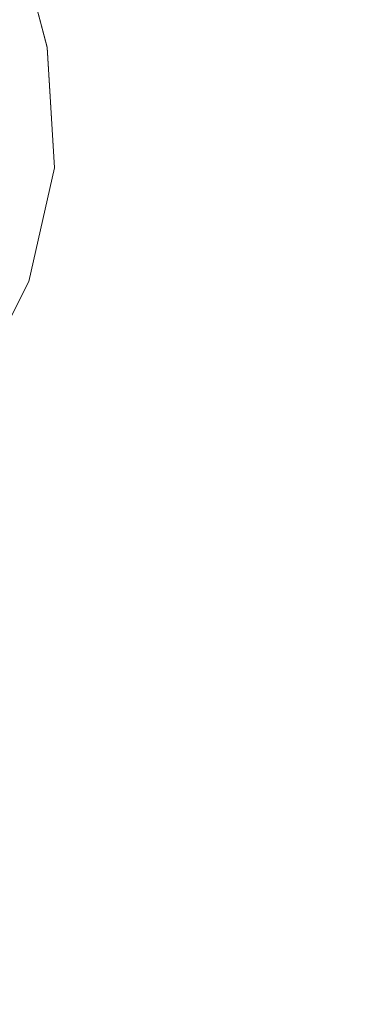
# Model space of a CAD drawing. Extents: x 0 to 901, y -934 to 0.
# Drawn here: x 885 to 886, y -362 to -359 of the extents above; entities that cross this region are included whole.
import ezdxf

# ---------------------------------------------------------------- set-up
doc = ezdxf.new("R2010")
doc.units = 0
doc.header["$LTSCALE"] = 500
doc.header["$MEASUREMENT"] = 0
doc.layers.add('CHROM', color=8, linetype='Continuous')
doc.layers.add('SZKLO01', color=144, linetype='Continuous')

msp = doc.modelspace()

# ---------------------------------------------------------------- linework, layer by layer
at = {"layer": 'CHROM', "lineweight": 0}
for points, invisible_edges in [([(885.5294, -358.5593, 368.283), (885.6723, -359.3052, 368.283), (885.7028, -359.3002, 368.0043), (885.5676, -358.5528, 368.0043)], 15), ([(885.6723, -359.3052, 308.3824), (885.5294, -358.5593, 308.3824), (885.5676, -358.5528, 308.6611), (885.7028, -359.3002, 308.6611)], 15), ([(885.5294, -358.5593, 324.4144), (885.6723, -359.3052, 324.4144), (885.7028, -359.3002, 324.1357), (885.5676, -358.5528, 324.1357)], 15), ([(885.6723, -359.3052, 352.2511), (885.5294, -358.5593, 352.2511), (885.5676, -358.5528, 352.5298), (885.7028, -359.3002, 352.5298)], 15), ([(885.5295, -358.5592, 1624.9807), (885.6723, -359.3051, 1624.9807), (885.7029, -359.2999, 1624.7019), (885.5678, -358.5527, 1624.7019)], 15), ([(885.6723, -359.3051, 1565.08), (885.5295, -358.5592, 1565.08), (885.5678, -358.5527, 1565.3587), (885.7029, -359.2999, 1565.3587)], 15), ([(885.5295, -358.5592, 1581.1122), (885.6723, -359.3051, 1581.1122), (885.7029, -359.2999, 1580.8331), (885.5678, -358.5527, 1580.8331)], 15), ([(885.6723, -359.3051, 1608.9487), (885.5295, -358.5592, 1608.9487), (885.5678, -358.5527, 1609.2298), (885.7029, -359.2999, 1609.2298)], 15), ([(885.5676, -358.5528, 368.0043), (885.7028, -359.3002, 368.0043), (885.7137, -359.2998, 367.6742), (885.5796, -358.5493, 367.6742)], 15), ([(885.7028, -359.3002, 308.6611), (885.5676, -358.5528, 308.6611), (885.5796, -358.5493, 308.9912), (885.7137, -359.2998, 308.9912)], 15), ([(885.5676, -358.5528, 324.1357), (885.7028, -359.3002, 324.1357), (885.7137, -359.2998, 323.8056), (885.5796, -358.5493, 323.8056)], 15), ([(885.7028, -359.3002, 352.5298), (885.5676, -358.5528, 352.5298), (885.5796, -358.5493, 352.8599), (885.7137, -359.2998, 352.8599)], 15), ([(885.5678, -358.5527, 1624.7019), (885.7029, -359.2999, 1624.7019), (885.7137, -359.2998, 1624.3717), (885.5796, -358.5491, 1624.3717)], 15), ([(885.7029, -359.2999, 1565.3587), (885.5678, -358.5527, 1565.3587), (885.5796, -358.5491, 1565.6886), (885.7137, -359.2998, 1565.6886)], 15), ([(885.5678, -358.5527, 1580.8331), (885.7029, -359.2999, 1580.8331), (885.7137, -359.2998, 1580.5032), (885.5796, -358.5491, 1580.5032)], 15), ([(885.7029, -359.2999, 1609.2298), (885.5678, -358.5527, 1609.2298), (885.5796, -358.5491, 1609.5576), (885.7137, -359.2998, 1609.5576)], 15), ([(885.5796, -358.5491, 1565.6886), (885.5796, -358.5491, 1580.5032), (885.7137, -359.2998, 1580.5032), (885.7137, -359.2998, 1565.6886)], 15), ([(885.7137, -359.2998, 1624.3717), (885.7137, -359.2998, 1609.5576), (885.5796, -358.5491, 1609.5576), (885.5796, -358.5491, 1624.3717)], 15), ([(885.5796, -358.5493, 308.9912), (885.5796, -358.5493, 323.8056), (885.7137, -359.2998, 323.8056), (885.7137, -359.2998, 308.9912)], 15), ([(885.7137, -359.2998, 367.6742), (885.7137, -359.2998, 352.8599), (885.5796, -358.5493, 352.8599), (885.5796, -358.5493, 367.6742)], 15), ([(885.3814, -358.5878, 368.689), (885.5513, -359.3221, 368.689), (885.6231, -359.3117, 368.5104), (885.4674, -358.5726, 368.5104)], 15), ([(885.5513, -359.3221, 307.9765), (885.3814, -358.5878, 307.9765), (885.4674, -358.5726, 308.1524), (885.6231, -359.3117, 308.1524)], 15), ([(885.3814, -358.5878, 324.8203), (885.5513, -359.3221, 324.8203), (885.6231, -359.3117, 324.6418), (885.4674, -358.5726, 324.6418)], 15), ([(885.5513, -359.3221, 351.8451), (885.3814, -358.5878, 351.8451), (885.4674, -358.5726, 352.0236), (885.6231, -359.3117, 352.0236)], 15), ([(885.3816, -358.5877, 1625.3867), (885.5514, -359.322, 1625.3867), (885.6234, -359.3116, 1625.2105), (885.4675, -358.5726, 1625.2105)], 15), ([(885.5514, -359.322, 1564.6741), (885.3816, -358.5877, 1564.6741), (885.4675, -358.5726, 1564.8527), (885.6234, -359.3116, 1564.8527)], 15), ([(885.3816, -358.5877, 1581.518), (885.5514, -359.322, 1581.518), (885.6234, -359.3116, 1581.3419), (885.4675, -358.5726, 1581.3419)], 15), ([(885.5514, -359.322, 1608.5451), (885.3816, -358.5877, 1608.5451), (885.4675, -358.5726, 1608.7212), (885.6234, -359.3116, 1608.7212)], 15), ([(885.4674, -358.5726, 368.5104), (885.6231, -359.3117, 368.5104), (885.6723, -359.3052, 368.283), (885.5294, -358.5593, 368.283)], 15), ([(885.6231, -359.3117, 308.1524), (885.4674, -358.5726, 308.1524), (885.5294, -358.5593, 308.3824), (885.6723, -359.3052, 308.3824)], 15), ([(885.4674, -358.5726, 324.6418), (885.6231, -359.3117, 324.6418), (885.6723, -359.3052, 324.4144), (885.5294, -358.5593, 324.4144)], 15), ([(885.6231, -359.3117, 352.0236), (885.4674, -358.5726, 352.0236), (885.5294, -358.5593, 352.2511), (885.6723, -359.3052, 352.2511)], 15), ([(885.4675, -358.5726, 1625.2105), (885.6234, -359.3116, 1625.2105), (885.6723, -359.3051, 1624.9807), (885.5295, -358.5592, 1624.9807)], 15), ([(885.6234, -359.3116, 1564.8527), (885.4675, -358.5726, 1564.8527), (885.5295, -358.5592, 1565.08), (885.6723, -359.3051, 1565.08)], 15), ([(885.4675, -358.5726, 1581.3419), (885.6234, -359.3116, 1581.3419), (885.6723, -359.3051, 1581.1122), (885.5295, -358.5592, 1581.1122)], 15), ([(885.6234, -359.3116, 1608.7212), (885.4675, -358.5726, 1608.7212), (885.5295, -358.5592, 1608.9487), (885.6723, -359.3051, 1608.9487)], 15), ([(885.1331, -358.6359, 368.8918), (885.3485, -359.3518, 368.8918), (885.4597, -359.3375, 368.816), (885.2701, -358.6078, 368.816)], 15), ([(885.3485, -359.3518, 307.7735), (885.1331, -358.6359, 307.7735), (885.2701, -358.6078, 307.8493), (885.4597, -359.3375, 307.8493)], 15), ([(885.1331, -358.6359, 325.0232), (885.3485, -359.3518, 325.0232), (885.4597, -359.3375, 324.9473), (885.2701, -358.6078, 324.9473)], 15), ([(885.3485, -359.3518, 351.6423), (885.1331, -358.6359, 351.6423), (885.2701, -358.6078, 351.7179), (885.4597, -359.3375, 351.7179)], 15), ([(885.1332, -358.6358, 1625.5896), (885.3486, -359.3519, 1625.5896), (885.4599, -359.3372, 1625.5136), (885.2704, -358.6077, 1625.5136)], 15), ([(885.3486, -359.3519, 1564.4712), (885.1332, -358.6358, 1564.4712), (885.2704, -358.6077, 1564.5495), (885.4599, -359.3372, 1564.5495)], 15), ([(885.1332, -358.6358, 1581.7208), (885.3486, -359.3519, 1581.7208), (885.4599, -359.3372, 1581.645), (885.2704, -358.6077, 1581.645)], 15), ([(885.3486, -359.3519, 1608.3422), (885.1332, -358.6358, 1608.3422), (885.2704, -358.6077, 1608.4182), (885.4599, -359.3372, 1608.4182)], 15), ([(885.2701, -358.6078, 368.816), (885.4597, -359.3375, 368.816), (885.5513, -359.3221, 368.689), (885.3814, -358.5878, 368.689)], 14), ([(885.4597, -359.3375, 307.8493), (885.2701, -358.6078, 307.8493), (885.3814, -358.5878, 307.9765), (885.5513, -359.3221, 307.9765)], 14), ([(885.2701, -358.6078, 324.9473), (885.4597, -359.3375, 324.9473), (885.5513, -359.3221, 324.8203), (885.3814, -358.5878, 324.8203)], 14), ([(885.4597, -359.3375, 351.7179), (885.2701, -358.6078, 351.7179), (885.3814, -358.5878, 351.8451), (885.5513, -359.3221, 351.8451)], 14), ([(885.2704, -358.6077, 1625.5136), (885.4599, -359.3372, 1625.5136), (885.5514, -359.322, 1625.3867), (885.3816, -358.5877, 1625.3867)], 14), ([(885.4599, -359.3372, 1564.5495), (885.2704, -358.6077, 1564.5495), (885.3816, -358.5877, 1564.6741), (885.5514, -359.322, 1564.6741)], 14), ([(885.2704, -358.6077, 1581.645), (885.4599, -359.3372, 1581.645), (885.5514, -359.322, 1581.518), (885.3816, -358.5877, 1581.518)], 14), ([(885.4599, -359.3372, 1608.4182), (885.2704, -358.6077, 1608.4182), (885.3816, -358.5877, 1608.5451), (885.5514, -359.322, 1608.5451)], 14), ([(885.5513, -359.3221, 368.689), (885.572, -359.7067, 368.689), (885.6409, -359.7061, 368.5104), (885.6231, -359.3117, 368.5104)], 15), ([(885.572, -359.7067, 307.9765), (885.5513, -359.3221, 307.9765), (885.6231, -359.3117, 308.1524), (885.6409, -359.7061, 308.1524)], 15), ([(885.5513, -359.3221, 324.8203), (885.572, -359.7067, 324.8203), (885.6409, -359.7061, 324.6418), (885.6231, -359.3117, 324.6418)], 15), ([(885.572, -359.7067, 351.8451), (885.5513, -359.3221, 351.8451), (885.6231, -359.3117, 352.0236), (885.6409, -359.7061, 352.0236)], 15), ([(885.5514, -359.322, 1625.3867), (885.5722, -359.7066, 1625.3867), (885.641, -359.7061, 1625.2105), (885.6234, -359.3116, 1625.2105)], 15), ([(885.5722, -359.7066, 1564.6741), (885.5514, -359.322, 1564.6741), (885.6234, -359.3116, 1564.8527), (885.641, -359.7061, 1564.8527)], 15), ([(885.5514, -359.322, 1581.518), (885.5722, -359.7066, 1581.518), (885.641, -359.7061, 1581.3419), (885.6234, -359.3116, 1581.3419)], 15), ([(885.5722, -359.7066, 1608.5451), (885.5514, -359.322, 1608.5451), (885.6234, -359.3116, 1608.7212), (885.641, -359.7061, 1608.7212)], 15), ([(885.6231, -359.3117, 368.5104), (885.6409, -359.7061, 368.5104), (885.6912, -359.7073, 368.283), (885.6723, -359.3052, 368.283)], 15), ([(885.6409, -359.7061, 308.1524), (885.6231, -359.3117, 308.1524), (885.6723, -359.3052, 308.3824), (885.6912, -359.7073, 308.3824)], 15), ([(885.6231, -359.3117, 324.6418), (885.6409, -359.7061, 324.6418), (885.6912, -359.7073, 324.4144), (885.6723, -359.3052, 324.4144)], 15), ([(885.6409, -359.7061, 352.0236), (885.6231, -359.3117, 352.0236), (885.6723, -359.3052, 352.2511), (885.6912, -359.7073, 352.2511)], 15), ([(885.6234, -359.3116, 1625.2105), (885.641, -359.7061, 1625.2105), (885.6914, -359.7072, 1624.9807), (885.6723, -359.3051, 1624.9807)], 15), ([(885.641, -359.7061, 1564.8527), (885.6234, -359.3116, 1564.8527), (885.6723, -359.3051, 1565.08), (885.6914, -359.7072, 1565.08)], 15), ([(885.6234, -359.3116, 1581.3419), (885.641, -359.7061, 1581.3419), (885.6914, -359.7072, 1581.1122), (885.6723, -359.3051, 1581.1122)], 15), ([(885.641, -359.7061, 1608.7212), (885.6234, -359.3116, 1608.7212), (885.6723, -359.3051, 1608.9487), (885.6914, -359.7072, 1608.9487)], 15), ([(885.6723, -359.3051, 1624.9807), (885.6914, -359.7072, 1624.9807), (885.7187, -359.7066, 1624.7019), (885.7029, -359.2999, 1624.7019)], 15), ([(885.6914, -359.7072, 1565.08), (885.6723, -359.3051, 1565.08), (885.7029, -359.2999, 1565.3587), (885.7187, -359.7066, 1565.3587)], 15), ([(885.6723, -359.3051, 1581.1122), (885.6914, -359.7072, 1581.1122), (885.7187, -359.7066, 1580.8331), (885.7029, -359.2999, 1580.8331)], 15), ([(885.6914, -359.7072, 1608.9487), (885.6723, -359.3051, 1608.9487), (885.7029, -359.2999, 1609.2298), (885.7187, -359.7066, 1609.2298)], 15), ([(885.6723, -359.3052, 368.283), (885.6912, -359.7073, 368.283), (885.7186, -359.7066, 368.0043), (885.7028, -359.3002, 368.0043)], 15), ([(885.6912, -359.7073, 308.3824), (885.6723, -359.3052, 308.3824), (885.7028, -359.3002, 308.6611), (885.7186, -359.7066, 308.6611)], 15), ([(885.6723, -359.3052, 324.4144), (885.6912, -359.7073, 324.4144), (885.7186, -359.7066, 324.1357), (885.7028, -359.3002, 324.1357)], 15), ([(885.6912, -359.7073, 352.2511), (885.6723, -359.3052, 352.2511), (885.7028, -359.3002, 352.5298), (885.7186, -359.7066, 352.5298)], 15), ([(885.7028, -359.3002, 368.0043), (885.7186, -359.7066, 368.0043), (885.7294, -359.7063, 367.6742), (885.7137, -359.2998, 367.6742)], 15), ([(885.7186, -359.7066, 308.6611), (885.7028, -359.3002, 308.6611), (885.7137, -359.2998, 308.9912), (885.7294, -359.7063, 308.9912)], 15), ([(885.7028, -359.3002, 324.1357), (885.7186, -359.7066, 324.1357), (885.7294, -359.7063, 323.8056), (885.7137, -359.2998, 323.8056)], 15), ([(885.7186, -359.7066, 352.5298), (885.7028, -359.3002, 352.5298), (885.7137, -359.2998, 352.8599), (885.7294, -359.7063, 352.8599)], 15), ([(885.7029, -359.2999, 1624.7019), (885.7187, -359.7066, 1624.7019), (885.7297, -359.7062, 1624.3717), (885.7137, -359.2998, 1624.3717)], 15), ([(885.7187, -359.7066, 1565.3587), (885.7029, -359.2999, 1565.3587), (885.7137, -359.2998, 1565.6886), (885.7297, -359.7062, 1565.6886)], 15), ([(885.7029, -359.2999, 1580.8331), (885.7187, -359.7066, 1580.8331), (885.7297, -359.7062, 1580.5032), (885.7137, -359.2998, 1580.5032)], 15), ([(885.7187, -359.7066, 1609.2298), (885.7029, -359.2999, 1609.2298), (885.7137, -359.2998, 1609.5576), (885.7297, -359.7062, 1609.5576)], 15), ([(885.7137, -359.2998, 1565.6886), (885.7137, -359.2998, 1580.5032), (885.7297, -359.7062, 1580.5032), (885.7297, -359.7062, 1565.6886)], 15), ([(885.7297, -359.7062, 1624.3717), (885.7297, -359.7062, 1609.5576), (885.7137, -359.2998, 1609.5576), (885.7137, -359.2998, 1624.3717)], 15), ([(885.7137, -359.2998, 308.9912), (885.7137, -359.2998, 323.8056), (885.7294, -359.7063, 323.8056), (885.7294, -359.7063, 308.9912)], 15), ([(885.7294, -359.7063, 367.6742), (885.7294, -359.7063, 352.8599), (885.7137, -359.2998, 352.8599), (885.7137, -359.2998, 367.6742)], 15), ([(885.3485, -359.3518, 368.8918), (885.374, -359.7091, 368.8918), (885.4825, -359.7098, 368.816), (885.4597, -359.3375, 368.816)], 15), ([(885.374, -359.7091, 307.7735), (885.3485, -359.3518, 307.7735), (885.4597, -359.3375, 307.8493), (885.4825, -359.7098, 307.8493)], 15), ([(885.3485, -359.3518, 325.0232), (885.374, -359.7091, 325.0232), (885.4825, -359.7098, 324.9473), (885.4597, -359.3375, 324.9473)], 15), ([(885.374, -359.7091, 351.6423), (885.3485, -359.3518, 351.6423), (885.4597, -359.3375, 351.7179), (885.4825, -359.7098, 351.7179)], 15), ([(885.3486, -359.3519, 1625.5896), (885.3743, -359.7089, 1625.5896), (885.4825, -359.7098, 1625.5136), (885.4599, -359.3372, 1625.5136)], 15), ([(885.3743, -359.7089, 1564.4712), (885.3486, -359.3519, 1564.4712), (885.4599, -359.3372, 1564.5495), (885.4825, -359.7098, 1564.5495)], 15), ([(885.3486, -359.3519, 1581.7208), (885.3743, -359.7089, 1581.7208), (885.4825, -359.7098, 1581.645), (885.4599, -359.3372, 1581.645)], 15), ([(885.3743, -359.7089, 1608.3422), (885.3486, -359.3519, 1608.3422), (885.4599, -359.3372, 1608.4182), (885.4825, -359.7098, 1608.4182)], 15), ([(885.4597, -359.3375, 368.816), (885.4825, -359.7098, 368.816), (885.572, -359.7067, 368.689), (885.5513, -359.3221, 368.689)], 14), ([(885.4825, -359.7098, 307.8493), (885.4597, -359.3375, 307.8493), (885.5513, -359.3221, 307.9765), (885.572, -359.7067, 307.9765)], 14), ([(885.4597, -359.3375, 324.9473), (885.4825, -359.7098, 324.9473), (885.572, -359.7067, 324.8203), (885.5513, -359.3221, 324.8203)], 14), ([(885.4825, -359.7098, 351.7179), (885.4597, -359.3375, 351.7179), (885.5513, -359.3221, 351.8451), (885.572, -359.7067, 351.8451)], 14), ([(885.4599, -359.3372, 1625.5136), (885.4825, -359.7098, 1625.5136), (885.5722, -359.7066, 1625.3867), (885.5514, -359.322, 1625.3867)], 14), ([(885.4825, -359.7098, 1564.5495), (885.4599, -359.3372, 1564.5495), (885.5514, -359.322, 1564.6741), (885.5722, -359.7066, 1564.6741)], 14), ([(885.4599, -359.3372, 1581.645), (885.4825, -359.7098, 1581.645), (885.5722, -359.7066, 1581.518), (885.5514, -359.322, 1581.518)], 14), ([(885.4825, -359.7098, 1608.4182), (885.4599, -359.3372, 1608.4182), (885.5514, -359.322, 1608.5451), (885.5722, -359.7066, 1608.5451)], 14), ([(885.374, -359.7091, 368.8918), (885.3018, -360.0431, 368.8918), (885.4029, -360.0616, 368.816), (885.4825, -359.7098, 368.816)], 15), ([(885.3018, -360.0431, 307.7735), (885.374, -359.7091, 307.7735), (885.4825, -359.7098, 307.8493), (885.4029, -360.0616, 307.8493)], 15), ([(885.374, -359.7091, 325.0232), (885.3018, -360.0431, 325.0232), (885.4029, -360.0616, 324.9473), (885.4825, -359.7098, 324.9473)], 15), ([(885.3018, -360.0431, 351.6423), (885.374, -359.7091, 351.6423), (885.4825, -359.7098, 351.7179), (885.4029, -360.0616, 351.7179)], 15), ([(885.3743, -359.7089, 1625.5896), (885.3021, -360.0431, 1625.5896), (885.403, -360.0616, 1625.5136), (885.4825, -359.7098, 1625.5136)], 15), ([(885.3021, -360.0431, 1564.4712), (885.3743, -359.7089, 1564.4712), (885.4825, -359.7098, 1564.5495), (885.403, -360.0616, 1564.5495)], 15), ([(885.3743, -359.7089, 1581.7208), (885.3021, -360.0431, 1581.7208), (885.403, -360.0616, 1581.645), (885.4825, -359.7098, 1581.645)], 15), ([(885.3021, -360.0431, 1608.3422), (885.3743, -359.7089, 1608.3422), (885.4825, -359.7098, 1608.4182), (885.403, -360.0616, 1608.4182)], 15), ([(885.4825, -359.7098, 368.816), (885.4029, -360.0616, 368.816), (885.4887, -360.0771, 368.689), (885.572, -359.7067, 368.689)], 14), ([(885.4029, -360.0616, 307.8493), (885.4825, -359.7098, 307.8493), (885.572, -359.7067, 307.9765), (885.4887, -360.0771, 307.9765)], 14), ([(885.4825, -359.7098, 324.9473), (885.4029, -360.0616, 324.9473), (885.4887, -360.0771, 324.8203), (885.572, -359.7067, 324.8203)], 14), ([(885.4029, -360.0616, 351.7179), (885.4825, -359.7098, 351.7179), (885.572, -359.7067, 351.8451), (885.4887, -360.0771, 351.8451)], 14), ([(885.4825, -359.7098, 1625.5136), (885.403, -360.0616, 1625.5136), (885.4887, -360.0771, 1625.3867), (885.5722, -359.7066, 1625.3867)], 14), ([(885.403, -360.0616, 1564.5495), (885.4825, -359.7098, 1564.5495), (885.5722, -359.7066, 1564.6741), (885.4887, -360.0771, 1564.6741)], 14), ([(885.4825, -359.7098, 1581.645), (885.403, -360.0616, 1581.645), (885.4887, -360.0771, 1581.518), (885.5722, -359.7066, 1581.518)], 14), ([(885.403, -360.0616, 1608.4182), (885.4825, -359.7098, 1608.4182), (885.5722, -359.7066, 1608.5451), (885.4887, -360.0771, 1608.5451)], 14), ([(885.5722, -359.7066, 1625.3867), (885.4887, -360.0771, 1625.3867), (885.5525, -360.0875, 1625.2105), (885.641, -359.7061, 1625.2105)], 15), ([(885.4887, -360.0771, 1564.6741), (885.5722, -359.7066, 1564.6741), (885.641, -359.7061, 1564.8527), (885.5525, -360.0875, 1564.8527)], 15), ([(885.5722, -359.7066, 1581.518), (885.4887, -360.0771, 1581.518), (885.5525, -360.0875, 1581.3419), (885.641, -359.7061, 1581.3419)], 15), ([(885.4887, -360.0771, 1608.5451), (885.5722, -359.7066, 1608.5451), (885.641, -359.7061, 1608.7212), (885.5525, -360.0875, 1608.7212)], 15), ([(885.572, -359.7067, 368.689), (885.4887, -360.0771, 368.689), (885.5523, -360.0877, 368.5104), (885.6409, -359.7061, 368.5104)], 15), ([(885.4887, -360.0771, 307.9765), (885.572, -359.7067, 307.9765), (885.6409, -359.7061, 308.1524), (885.5523, -360.0877, 308.1524)], 15), ([(885.572, -359.7067, 324.8203), (885.4887, -360.0771, 324.8203), (885.5523, -360.0877, 324.6418), (885.6409, -359.7061, 324.6418)], 15), ([(885.4887, -360.0771, 351.8451), (885.572, -359.7067, 351.8451), (885.6409, -359.7061, 352.0236), (885.5523, -360.0877, 352.0236)], 15), ([(885.6409, -359.7061, 368.5104), (885.5523, -360.0877, 368.5104), (885.5984, -360.0966, 368.283), (885.6912, -359.7073, 368.283)], 15), ([(885.5523, -360.0877, 308.1524), (885.6409, -359.7061, 308.1524), (885.6912, -359.7073, 308.3824), (885.5984, -360.0966, 308.3824)], 15), ([(885.6409, -359.7061, 324.6418), (885.5523, -360.0877, 324.6418), (885.5984, -360.0966, 324.4144), (885.6912, -359.7073, 324.4144)], 15), ([(885.5523, -360.0877, 352.0236), (885.6409, -359.7061, 352.0236), (885.6912, -359.7073, 352.2511), (885.5984, -360.0966, 352.2511)], 15), ([(885.641, -359.7061, 1625.2105), (885.5525, -360.0875, 1625.2105), (885.5986, -360.0964, 1624.9807), (885.6914, -359.7072, 1624.9807)], 15), ([(885.5525, -360.0875, 1564.8527), (885.641, -359.7061, 1564.8527), (885.6914, -359.7072, 1565.08), (885.5986, -360.0964, 1565.08)], 15), ([(885.641, -359.7061, 1581.3419), (885.5525, -360.0875, 1581.3419), (885.5986, -360.0964, 1581.1122), (885.6914, -359.7072, 1581.1122)], 15), ([(885.5525, -360.0875, 1608.7212), (885.641, -359.7061, 1608.7212), (885.6914, -359.7072, 1608.9487), (885.5986, -360.0964, 1608.9487)], 15), ([(885.6912, -359.7073, 368.283), (885.5984, -360.0966, 368.283), (885.6259, -360.1013, 368.0043), (885.7186, -359.7066, 368.0043)], 15), ([(885.5984, -360.0966, 308.3824), (885.6912, -359.7073, 308.3824), (885.7186, -359.7066, 308.6611), (885.6259, -360.1013, 308.6611)], 15), ([(885.6912, -359.7073, 324.4144), (885.5984, -360.0966, 324.4144), (885.6259, -360.1013, 324.1357), (885.7186, -359.7066, 324.1357)], 15), ([(885.5984, -360.0966, 352.2511), (885.6912, -359.7073, 352.2511), (885.7186, -359.7066, 352.5298), (885.6259, -360.1013, 352.5298)], 15), ([(885.6914, -359.7072, 1624.9807), (885.5986, -360.0964, 1624.9807), (885.6259, -360.1013, 1624.7019), (885.7187, -359.7066, 1624.7019)], 15), ([(885.5986, -360.0964, 1565.08), (885.6914, -359.7072, 1565.08), (885.7187, -359.7066, 1565.3587), (885.6259, -360.1013, 1565.3587)], 15), ([(885.6914, -359.7072, 1581.1122), (885.5986, -360.0964, 1581.1122), (885.6259, -360.1013, 1580.8331), (885.7187, -359.7066, 1580.8331)], 15), ([(885.5986, -360.0964, 1608.9487), (885.6914, -359.7072, 1608.9487), (885.7187, -359.7066, 1609.2298), (885.6259, -360.1013, 1609.2298)], 15), ([(885.7187, -359.7066, 1624.7019), (885.6259, -360.1013, 1624.7019), (885.6359, -360.1044, 1624.3717), (885.7297, -359.7062, 1624.3717)], 15), ([(885.6259, -360.1013, 1565.3587), (885.7187, -359.7066, 1565.3587), (885.7297, -359.7062, 1565.6886), (885.6359, -360.1044, 1565.6886)], 15), ([(885.7187, -359.7066, 1580.8331), (885.6259, -360.1013, 1580.8331), (885.6359, -360.1044, 1580.5032), (885.7297, -359.7062, 1580.5032)], 15), ([(885.6259, -360.1013, 1609.2298), (885.7187, -359.7066, 1609.2298), (885.7297, -359.7062, 1609.5576), (885.6359, -360.1044, 1609.5576)], 15), ([(885.7186, -359.7066, 368.0043), (885.6259, -360.1013, 368.0043), (885.6358, -360.1045, 367.6742), (885.7294, -359.7063, 367.6742)], 15), ([(885.6259, -360.1013, 308.6611), (885.7186, -359.7066, 308.6611), (885.7294, -359.7063, 308.9912), (885.6358, -360.1045, 308.9912)], 15), ([(885.7186, -359.7066, 324.1357), (885.6259, -360.1013, 324.1357), (885.6358, -360.1045, 323.8056), (885.7294, -359.7063, 323.8056)], 15), ([(885.6259, -360.1013, 352.5298), (885.7186, -359.7066, 352.5298), (885.7294, -359.7063, 352.8599), (885.6358, -360.1045, 352.8599)], 15), ([(885.7294, -359.7063, 308.9912), (885.7294, -359.7063, 323.8056), (885.6358, -360.1045, 323.8056), (885.6358, -360.1045, 308.9912)], 15), ([(885.6358, -360.1045, 367.6742), (885.6358, -360.1045, 352.8599), (885.7294, -359.7063, 352.8599), (885.7294, -359.7063, 367.6742)], 15), ([(885.7297, -359.7062, 1565.6886), (885.7297, -359.7062, 1580.5032), (885.6359, -360.1044, 1580.5032), (885.6359, -360.1044, 1565.6886)], 15), ([(885.6359, -360.1044, 1624.3717), (885.6359, -360.1044, 1609.5576), (885.7297, -359.7062, 1609.5576), (885.7297, -359.7062, 1624.3717)], 15), ([(885.3018, -360.0431, 368.8918), (885.1417, -360.3574, 368.8918), (885.2355, -360.3936, 368.816), (885.4029, -360.0616, 368.816)], 15), ([(885.1417, -360.3574, 307.7735), (885.3018, -360.0431, 307.7735), (885.4029, -360.0616, 307.8493), (885.2355, -360.3936, 307.8493)], 15), ([(885.3018, -360.0431, 325.0232), (885.1417, -360.3574, 325.0232), (885.2355, -360.3936, 324.9473), (885.4029, -360.0616, 324.9473)], 15), ([(885.1417, -360.3574, 351.6423), (885.3018, -360.0431, 351.6423), (885.4029, -360.0616, 351.7179), (885.2355, -360.3936, 351.7179)], 15), ([(885.3021, -360.0431, 1625.5896), (885.1419, -360.3573, 1625.5896), (885.2357, -360.3936, 1625.5136), (885.403, -360.0616, 1625.5136)], 15), ([(885.1419, -360.3573, 1564.4712), (885.3021, -360.0431, 1564.4712), (885.403, -360.0616, 1564.5495), (885.2357, -360.3936, 1564.5495)], 15), ([(885.3021, -360.0431, 1581.7208), (885.1419, -360.3573, 1581.7208), (885.2357, -360.3936, 1581.645), (885.403, -360.0616, 1581.645)], 15), ([(885.1419, -360.3573, 1608.3422), (885.3021, -360.0431, 1608.3422), (885.403, -360.0616, 1608.4182), (885.2357, -360.3936, 1608.4182)], 15), ([(885.4029, -360.0616, 368.816), (885.2355, -360.3936, 368.816), (885.3094, -360.4236, 368.689), (885.4887, -360.0771, 368.689)], 14), ([(885.2355, -360.3936, 307.8493), (885.4029, -360.0616, 307.8493), (885.4887, -360.0771, 307.9765), (885.3094, -360.4236, 307.9765)], 14), ([(885.4029, -360.0616, 324.9473), (885.2355, -360.3936, 324.9473), (885.3094, -360.4236, 324.8203), (885.4887, -360.0771, 324.8203)], 14), ([(885.2355, -360.3936, 351.7179), (885.4029, -360.0616, 351.7179), (885.4887, -360.0771, 351.8451), (885.3094, -360.4236, 351.8451)], 14), ([(885.403, -360.0616, 1625.5136), (885.2357, -360.3936, 1625.5136), (885.3096, -360.4235, 1625.3867), (885.4887, -360.0771, 1625.3867)], 14), ([(885.2357, -360.3936, 1564.5495), (885.403, -360.0616, 1564.5495), (885.4887, -360.0771, 1564.6741), (885.3096, -360.4235, 1564.6741)], 14), ([(885.403, -360.0616, 1581.645), (885.2357, -360.3936, 1581.645), (885.3096, -360.4235, 1581.518), (885.4887, -360.0771, 1581.518)], 14), ([(885.2357, -360.3936, 1608.4182), (885.403, -360.0616, 1608.4182), (885.4887, -360.0771, 1608.5451), (885.3096, -360.4235, 1608.5451)], 14), ([(885.4887, -360.0771, 368.689), (885.3094, -360.4236, 368.689), (885.3692, -360.4473, 368.5104), (885.5523, -360.0877, 368.5104)], 15), ([(885.3094, -360.4236, 307.9765), (885.4887, -360.0771, 307.9765), (885.5523, -360.0877, 308.1524), (885.3692, -360.4473, 308.1524)], 15), ([(885.4887, -360.0771, 324.8203), (885.3094, -360.4236, 324.8203), (885.3692, -360.4473, 324.6418), (885.5523, -360.0877, 324.6418)], 15), ([(885.3094, -360.4236, 351.8451), (885.4887, -360.0771, 351.8451), (885.5523, -360.0877, 352.0236), (885.3692, -360.4473, 352.0236)], 15), ([(885.4887, -360.0771, 1625.3867), (885.3096, -360.4235, 1625.3867), (885.3692, -360.4472, 1625.2105), (885.5525, -360.0875, 1625.2105)], 15), ([(885.3096, -360.4235, 1564.6741), (885.4887, -360.0771, 1564.6741), (885.5525, -360.0875, 1564.8527), (885.3692, -360.4472, 1564.8527)], 15), ([(885.4887, -360.0771, 1581.518), (885.3096, -360.4235, 1581.518), (885.3692, -360.4472, 1581.3419), (885.5525, -360.0875, 1581.3419)], 15), ([(885.3096, -360.4235, 1608.5451), (885.4887, -360.0771, 1608.5451), (885.5525, -360.0875, 1608.7212), (885.3692, -360.4472, 1608.7212)], 15), ([(885.5525, -360.0875, 1625.2105), (885.3692, -360.4472, 1625.2105), (885.4111, -360.4639, 1624.9807), (885.5986, -360.0964, 1624.9807)], 15), ([(885.3692, -360.4472, 1564.8527), (885.5525, -360.0875, 1564.8527), (885.5986, -360.0964, 1565.08), (885.4111, -360.4639, 1565.08)], 15), ([(885.5525, -360.0875, 1581.3419), (885.3692, -360.4472, 1581.3419), (885.4111, -360.4639, 1581.1122), (885.5986, -360.0964, 1581.1122)], 15), ([(885.3692, -360.4472, 1608.7212), (885.5525, -360.0875, 1608.7212), (885.5986, -360.0964, 1608.9487), (885.4111, -360.4639, 1608.9487)], 15), ([(885.5523, -360.0877, 368.5104), (885.3692, -360.4473, 368.5104), (885.4109, -360.4639, 368.283), (885.5984, -360.0966, 368.283)], 15), ([(885.3692, -360.4473, 308.1524), (885.5523, -360.0877, 308.1524), (885.5984, -360.0966, 308.3824), (885.4109, -360.4639, 308.3824)], 15), ([(885.5523, -360.0877, 324.6418), (885.3692, -360.4473, 324.6418), (885.4109, -360.4639, 324.4144), (885.5984, -360.0966, 324.4144)], 15), ([(885.3692, -360.4473, 352.0236), (885.5523, -360.0877, 352.0236), (885.5984, -360.0966, 352.2511), (885.4109, -360.4639, 352.2511)], 15), ([(885.5984, -360.0966, 368.283), (885.4109, -360.4639, 368.283), (885.4374, -360.472, 368.0043), (885.6259, -360.1013, 368.0043)], 15), ([(885.4109, -360.4639, 308.3824), (885.5984, -360.0966, 308.3824), (885.6259, -360.1013, 308.6611), (885.4374, -360.472, 308.6611)], 15), ([(885.5984, -360.0966, 324.4144), (885.4109, -360.4639, 324.4144), (885.4374, -360.472, 324.1357), (885.6259, -360.1013, 324.1357)], 15), ([(885.4109, -360.4639, 352.2511), (885.5984, -360.0966, 352.2511), (885.6259, -360.1013, 352.5298), (885.4374, -360.472, 352.5298)], 15), ([(885.5986, -360.0964, 1624.9807), (885.4111, -360.4639, 1624.9807), (885.4375, -360.472, 1624.7019), (885.6259, -360.1013, 1624.7019)], 15), ([(885.4111, -360.4639, 1565.08), (885.5986, -360.0964, 1565.08), (885.6259, -360.1013, 1565.3587), (885.4375, -360.472, 1565.3587)], 15), ([(885.5986, -360.0964, 1581.1122), (885.4111, -360.4639, 1581.1122), (885.4375, -360.472, 1580.8331), (885.6259, -360.1013, 1580.8331)], 15), ([(885.4111, -360.4639, 1608.9487), (885.5986, -360.0964, 1608.9487), (885.6259, -360.1013, 1609.2298), (885.4375, -360.472, 1609.2298)], 15), ([(885.6259, -360.1013, 368.0043), (885.4374, -360.472, 368.0043), (885.4451, -360.4763, 367.6742), (885.6358, -360.1045, 367.6742)], 15), ([(885.4374, -360.472, 308.6611), (885.6259, -360.1013, 308.6611), (885.6358, -360.1045, 308.9912), (885.4451, -360.4763, 308.9912)], 15), ([(885.6259, -360.1013, 324.1357), (885.4374, -360.472, 324.1357), (885.4451, -360.4763, 323.8056), (885.6358, -360.1045, 323.8056)], 15), ([(885.4374, -360.472, 352.5298), (885.6259, -360.1013, 352.5298), (885.6358, -360.1045, 352.8599), (885.4451, -360.4763, 352.8599)], 15), ([(885.6259, -360.1013, 1624.7019), (885.4375, -360.472, 1624.7019), (885.4453, -360.4763, 1624.3717), (885.6359, -360.1044, 1624.3717)], 15), ([(885.4375, -360.472, 1565.3587), (885.6259, -360.1013, 1565.3587), (885.6359, -360.1044, 1565.6886), (885.4453, -360.4763, 1565.6886)], 15), ([(885.6259, -360.1013, 1580.8331), (885.4375, -360.472, 1580.8331), (885.4453, -360.4763, 1580.5032), (885.6359, -360.1044, 1580.5032)], 15), ([(885.4375, -360.472, 1609.2298), (885.6259, -360.1013, 1609.2298), (885.6359, -360.1044, 1609.5576), (885.4453, -360.4763, 1609.5576)], 15), ([(885.6358, -360.1045, 308.9912), (885.6358, -360.1045, 323.8056), (885.4451, -360.4763, 323.8056), (885.4451, -360.4763, 308.9912)], 15), ([(885.4451, -360.4763, 367.6742), (885.4451, -360.4763, 352.8599), (885.6358, -360.1045, 352.8599), (885.6358, -360.1045, 367.6742)], 15), ([(885.6359, -360.1044, 1565.6886), (885.6359, -360.1044, 1580.5032), (885.4453, -360.4763, 1580.5032), (885.4453, -360.4763, 1565.6886)], 15), ([(885.4453, -360.4763, 1624.3717), (885.4453, -360.4763, 1609.5576), (885.6359, -360.1044, 1609.5576), (885.6359, -360.1044, 1624.3717)], 15), ([(885.3692, -360.4473, 368.5104), (885.1019, -360.7685, 368.5104), (885.1363, -360.7917, 368.283), (885.4109, -360.4639, 368.283)], 15), ([(885.1019, -360.7685, 308.1524), (885.3692, -360.4473, 308.1524), (885.4109, -360.4639, 308.3824), (885.1363, -360.7917, 308.3824)], 15), ([(885.3692, -360.4473, 324.6418), (885.1019, -360.7685, 324.6418), (885.1363, -360.7917, 324.4144), (885.4109, -360.4639, 324.4144)], 15), ([(885.1019, -360.7685, 352.0236), (885.3692, -360.4473, 352.0236), (885.4109, -360.4639, 352.2511), (885.1363, -360.7917, 352.2511)], 15), ([(885.3692, -360.4472, 1625.2105), (885.1021, -360.7683, 1625.2105), (885.1365, -360.7916, 1624.9807), (885.4111, -360.4639, 1624.9807)], 15), ([(885.1021, -360.7683, 1564.8527), (885.3692, -360.4472, 1564.8527), (885.4111, -360.4639, 1565.08), (885.1365, -360.7916, 1565.08)], 15), ([(885.3692, -360.4472, 1581.3419), (885.1021, -360.7683, 1581.3419), (885.1365, -360.7916, 1581.1122), (885.4111, -360.4639, 1581.1122)], 15), ([(885.1021, -360.7683, 1608.7212), (885.3692, -360.4472, 1608.7212), (885.4111, -360.4639, 1608.9487), (885.1365, -360.7916, 1608.9487)], 15), ([(885.4109, -360.4639, 368.283), (885.1363, -360.7917, 368.283), (885.1586, -360.8076, 368.0043), (885.4374, -360.472, 368.0043)], 15), ([(885.1363, -360.7917, 308.3824), (885.4109, -360.4639, 308.3824), (885.4374, -360.472, 308.6611), (885.1586, -360.8076, 308.6611)], 15), ([(885.4109, -360.4639, 324.4144), (885.1363, -360.7917, 324.4144), (885.1586, -360.8076, 324.1357), (885.4374, -360.472, 324.1357)], 15), ([(885.1363, -360.7917, 352.2511), (885.4109, -360.4639, 352.2511), (885.4374, -360.472, 352.5298), (885.1586, -360.8076, 352.5298)], 15), ([(885.4111, -360.4639, 1624.9807), (885.1365, -360.7916, 1624.9807), (885.1587, -360.8076, 1624.7019), (885.4375, -360.472, 1624.7019)], 15), ([(885.1365, -360.7916, 1565.08), (885.4111, -360.4639, 1565.08), (885.4375, -360.472, 1565.3587), (885.1587, -360.8076, 1565.3587)], 15), ([(885.4111, -360.4639, 1581.1122), (885.1365, -360.7916, 1581.1122), (885.1587, -360.8076, 1580.8331), (885.4375, -360.472, 1580.8331)], 15), ([(885.1365, -360.7916, 1608.9487), (885.4111, -360.4639, 1608.9487), (885.4375, -360.472, 1609.2298), (885.1587, -360.8076, 1609.2298)], 15), ([(885.4374, -360.472, 368.0043), (885.1586, -360.8076, 368.0043), (885.1662, -360.8119, 367.6742), (885.4451, -360.4763, 367.6742)], 15), ([(885.1586, -360.8076, 308.6611), (885.4374, -360.472, 308.6611), (885.4451, -360.4763, 308.9912), (885.1662, -360.8119, 308.9912)], 15), ([(885.4374, -360.472, 324.1357), (885.1586, -360.8076, 324.1357), (885.1662, -360.8119, 323.8056), (885.4451, -360.4763, 323.8056)], 15), ([(885.1586, -360.8076, 352.5298), (885.4374, -360.472, 352.5298), (885.4451, -360.4763, 352.8599), (885.1662, -360.8119, 352.8599)], 15), ([(885.4375, -360.472, 1624.7019), (885.1587, -360.8076, 1624.7019), (885.1664, -360.8116, 1624.3717), (885.4453, -360.4763, 1624.3717)], 15), ([(885.1587, -360.8076, 1565.3587), (885.4375, -360.472, 1565.3587), (885.4453, -360.4763, 1565.6886), (885.1664, -360.8116, 1565.6886)], 15), ([(885.4375, -360.472, 1580.8331), (885.1587, -360.8076, 1580.8331), (885.1664, -360.8116, 1580.5032), (885.4453, -360.4763, 1580.5032)], 15), ([(885.1587, -360.8076, 1609.2298), (885.4375, -360.472, 1609.2298), (885.4453, -360.4763, 1609.5576), (885.1664, -360.8116, 1609.5576)], 15), ([(885.4451, -360.4763, 308.9912), (885.4451, -360.4763, 323.8056), (885.1662, -360.8119, 323.8056), (885.1662, -360.8119, 308.9912)], 15), ([(885.1662, -360.8119, 367.6742), (885.1662, -360.8119, 352.8599), (885.4451, -360.4763, 352.8599), (885.4451, -360.4763, 367.6742)], 15), ([(885.4453, -360.4763, 1565.6886), (885.4453, -360.4763, 1580.5032), (885.1664, -360.8116, 1580.5032), (885.1664, -360.8116, 1565.6886)], 15), ([(885.1664, -360.8116, 1624.3717), (885.1664, -360.8116, 1609.5576), (885.4453, -360.4763, 1609.5576), (885.4453, -360.4763, 1624.3717)], 15)]:
    msp.add_3dface(points, dxfattribs=dict(at, invisible_edges=invisible_edges))
at = {"layer": 'SZKLO01', "lineweight": 0, "invisible_edges": 15}
for points in [[(885.1188, -387.6825, 0), (885.1188, -27.6825, 0), (892.1188, -27.6825, 0), (892.1188, -387.6825, 0)], [(892.1188, -387.6825, 1900), (892.1188, -27.6825, 1900), (885.1188, -27.6825, 1900), (885.1188, -387.6825, 1900)]]:
    msp.add_3dface(points, dxfattribs=at)

doc.saveas('drawing.dxf')
